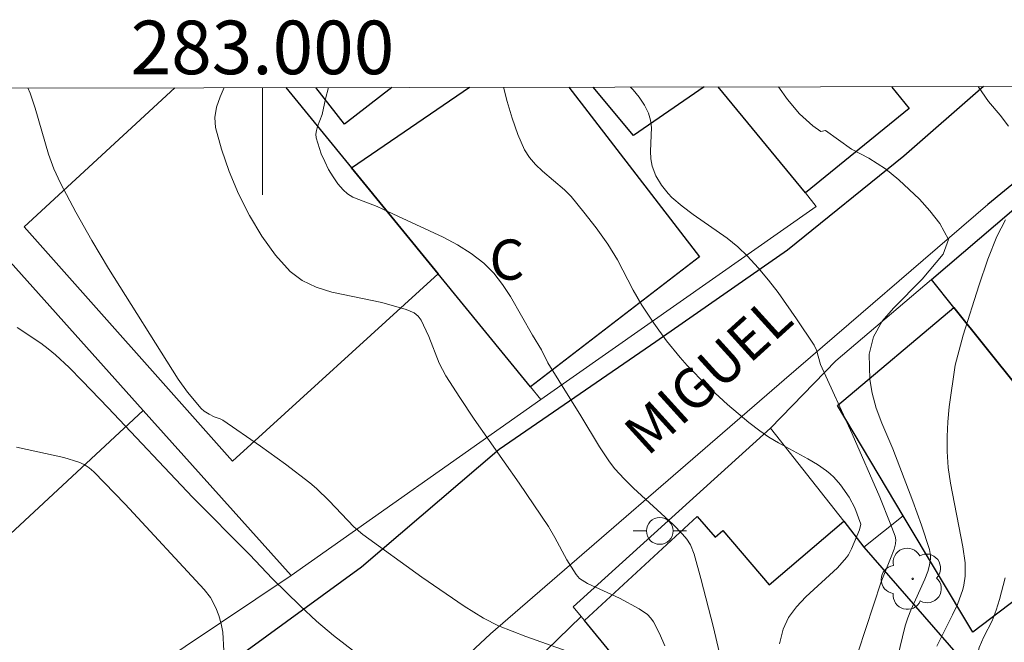
# Model space of a CAD drawing. Units: metres. Extents: x 282630 to 283145, y 1671016 to 1671581.
# Drawn here: x 282991 to 283028, y 1671555 to 1671579 of the extents above; entities that cross this region are included whole.
import ezdxf
from ezdxf.enums import TextEntityAlignment as Align

# ---------------------------------------------------------------- set-up
doc = ezdxf.new("R2010")
doc.units = ezdxf.units.M
doc.header["$MEASUREMENT"] = 0
for name, color, linetype, lineweight in [('Articulacao', 7, 'Continuous', 18), ('Edificacoes', 7, 'Continuous', 30), ('Malha_Coordenadas', 7, 'Continuous', 15), ('Muro_Grade', 8, 'Continuous', 20), ('Pavimentacao_Asfaltica_Mfio', 10, 'Continuous', 30), ('Pavimentacao_Asfaltica_S_Mfio', 10, 'Continuous', 15), ('Poste', 7, 'Continuous', 9), ('Topon_de_Vias', 7, 'Continuous', 9), ('Topon_Fundacao_Const_Ruinas', 7, 'Continuous', 9)]:
    doc.layers.add(name, color=color, linetype=linetype, lineweight=lineweight)
for name, color, linetype, lineweight, true_color in [('Arvores_Isoladas', 7, 'Continuous', 18, 0x00ff33), ('Curvas_Intermediarias', 7, 'Continuous', 9, 0x783c14), ('Curvas_Mestras', 7, 'Continuous', 20, 0x783c14)]:
    doc.layers.add(name, color=color, linetype=linetype, lineweight=lineweight, true_color=true_color)
doc.styles.add('Arial', font='arial.ttf', dxfattribs={"height": 1.5})

# ---------------------------------------------------------------- blocks, each defined once
blk = doc.blocks.new('Arvore')
at = {"layer": 'Arvores_Isoladas'}
blk.add_lwpolyline([(-0.718, 0.493, 0.872324), (-0.722, -0.551, 0.862983), (0.284, -0.827, 0.900105), (0.89, 0.029, 0.863155), (0.262, 0.861, 0.882486)], format="xyb", close=True, dxfattribs=at)
blk.add_circle((0, 0), 0.0286, dxfattribs=at)
blk = doc.blocks.new('Poste')
at = {"layer": 'Poste'}
blk.add_lwpolyline([(0, 0.5, 1), (0, -0.5, 1)], format="xyb", close=True, dxfattribs=at)
for points in [[(-0.5, 0), (-1, 0)], [(0.5, 0), (1, 0)]]:
    blk.add_lwpolyline(points, dxfattribs=at)

msp = doc.modelspace()

# ---------------------------------------------------------------- linework, layer by layer
at = {"layer": 'Articulacao', "flags": 128}
msp.add_lwpolyline([(282645.616, 1671575.603), (283127.683, 1671576.351), (283128.532, 1671022.084), (282646.489, 1671021.336), (282645.616, 1671575.603)], close=True, dxfattribs=at)
at = {"layer": 'Curvas_Intermediarias', "flags": 128}
for points, elevation in [([(283012.887, 1671554.573), (283009.836, 1671555.663), (283008.819, 1671556.064), (283008.249, 1671556.342), (283007.526, 1671556.786), (283005.955, 1671557.869), (283003.745, 1671559.462), (283003.413, 1671559.759), (283002.491, 1671560.72), (283002.018, 1671561.185), (283001.767, 1671561.401), (283000.864, 1671562.099), (282999.932, 1671562.765), (282998.517, 1671563.737), (282998.416, 1671563.788), (282998.198, 1671563.862), (282998.016, 1671563.958), (282997.827, 1671564.076), (282997.717, 1671564.173), (282997.201, 1671564.777), (282996.858, 1671565.266), (282994.256, 1671569.402), (282993.63, 1671570.449), (282993.028, 1671571.507), (282992.457, 1671572.579), (282992.214, 1671573.116), (282992.014, 1671573.672), (282991.51, 1671575.387), (282991.324, 1671575.949), (282991.247, 1671576.139)], 134), ([(283015.021, 1671555.314), (283014.825, 1671555.77), (283014.602, 1671556.205), (283014.499, 1671556.349), (283014.371, 1671556.476), (283014.062, 1671556.689), (283013.332, 1671557.088), (283012.139, 1671557.639), (283011.841, 1671557.83), (283011.708, 1671557.977), (283011.369, 1671558.525), (283010.922, 1671559.362), (283010.68, 1671559.77), (283009.584, 1671561.379), (283007.909, 1671563.773), (283007.366, 1671564.58), (283006.841, 1671565.397), (283006.598, 1671565.866), (283006.208, 1671566.858), (283006.017, 1671567.283), (283005.926, 1671567.465), (283005.815, 1671567.624), (283005.664, 1671567.748), (283005.368, 1671567.87), (283004.459, 1671568.131), (283002.587, 1671568.521), (283002.005, 1671568.7), (283001.48, 1671568.946), (283001.034, 1671569.284), (283000.482, 1671569.899), (282999.975, 1671570.603), (282999.515, 1671571.373), (282999.109, 1671572.187), (282998.76, 1671573.021), (282998.472, 1671573.852), (282998.251, 1671574.659), (282998.219, 1671575.035), (282998.283, 1671575.42), (282998.416, 1671575.81), (282998.573, 1671576.151)], 133), ([(283017.702, 1671552.316), (283016.835, 1671555.993), (283016.367, 1671557.82), (283016.118, 1671558.728), (283015.978, 1671559.076), (283015.845, 1671559.291), (283015.688, 1671559.485), (283015.339, 1671559.842), (283013.856, 1671561.199), (283013.499, 1671561.55), (283013.162, 1671561.917), (283012.953, 1671562.178), (283012.579, 1671562.737), (283011.887, 1671563.9), (283010.654, 1671565.877), (283010.417, 1671566.368), (283010.088, 1671566.913), (283009.264, 1671568.353), (283008.964, 1671568.806), (283008.633, 1671569.226), (283008.262, 1671569.601), (283007.794, 1671569.965), (283007.284, 1671570.285), (283006.743, 1671570.571), (283005.05, 1671571.347), (283004.498, 1671571.618), (283004.281, 1671571.717), (283003.593, 1671571.971), (283003.377, 1671572.068), (283003.181, 1671572.186), (283003.011, 1671572.332), (283002.815, 1671572.563), (283002.635, 1671572.821), (283002.47, 1671573.098), (283002.324, 1671573.388), (283002.196, 1671573.685), (283002.006, 1671574.272), (283001.992, 1671574.412), (283002.012, 1671574.554), (283002.056, 1671574.7), (283002.227, 1671575.144), (283002.358, 1671575.738), (283002.471, 1671576.157)], 132), ([(283019.306, 1671555.391), (283019.438, 1671555.939), (283019.644, 1671556.37), (283019.937, 1671556.767), (283020.291, 1671557.141), (283021.468, 1671558.228), (283021.812, 1671558.612), (283021.882, 1671558.711), (283021.993, 1671558.927), (283022.285, 1671559.64), (283022.34, 1671559.849), (283022.117, 1671560.459), (283021.908, 1671560.862), (283021.584, 1671561.321), (283021.336, 1671561.604), (283021.201, 1671561.732), (283021.058, 1671561.848), (283020.719, 1671562.08), (283020.364, 1671562.291), (283019.266, 1671562.887), (283018.911, 1671563.101), (283018.572, 1671563.336), (283018.162, 1671563.654), (283017.361, 1671564.324), (283016.592, 1671565.033), (283015.862, 1671565.775), (283015.592, 1671566.074), (283015.084, 1671566.704), (283014.61, 1671567.362), (283014.159, 1671568.035), (283013.841, 1671568.586), (283013.26, 1671569.723), (283012.889, 1671570.305), (283012.458, 1671570.915), (283012.004, 1671571.508), (283011.528, 1671572.082), (283011.282, 1671572.337), (283010.456, 1671573.038), (283010.197, 1671573.28), (283009.97, 1671573.541), (283009.788, 1671573.83), (283009.531, 1671574.408), (283009.32, 1671575.012), (283009.14, 1671575.635), (283009.003, 1671576.167)], 131), ([(283019.261, 1671576.183), (283019.599, 1671575.713), (283020.057, 1671575.171), (283020.545, 1671574.727), (283020.846, 1671574.514), (283021.017, 1671574.548), (283021.991, 1671573.857), (283022.637, 1671573.52), (283023.263, 1671573.117), (283023.76, 1671572.708), (283024.53, 1671571.986), (283024.921, 1671571.558), (283025.294, 1671571.077), (283025.611, 1671570.48), (283025.42, 1671569.931), (283024.629, 1671569), (283023.566, 1671567.924), (283023.133, 1671567.428), (283022.819, 1671566.854), (283022.647, 1671566.202), (283022.673, 1671565.261), (283022.761, 1671564.743), (283022.918, 1671564.182), (283023.123, 1671563.621), (283023.534, 1671562.669), (283024.284, 1671560.713), (283024.607, 1671559.816), (283024.906, 1671558.914), (283024.944, 1671558.682), (283024.941, 1671558.562), (283024.904, 1671558.321), (283024.84, 1671558.089), (283024.735, 1671557.795), (283024.213, 1671556.645), (283024.097, 1671556.353), (283024.001, 1671556.054), (283023.71, 1671554.88)], 129), ([(283027.86, 1671574.718), (283027.543, 1671575.121), (283027.102, 1671575.633), (283026.716, 1671576.195)], 128), ([(283025.183, 1671555.297), (283025.765, 1671556.467), (283025.944, 1671556.86), (283026.15, 1671557.418), (283026.189, 1671557.58), (283026.236, 1671557.912), (283026.231, 1671558.413), (283026.152, 1671559.007), (283025.686, 1671561.379), (283025.604, 1671561.973), (283025.565, 1671562.568), (283025.565, 1671563.121), (283025.591, 1671563.678), (283025.64, 1671564.236), (283025.86, 1671565.785), (283026.162, 1671566.913), (283026.746, 1671568.755), (283027.078, 1671569.745), (283027.417, 1671570.596), (283027.738, 1671571.212)], 128), ([(282998.562, 1671555.122), (282998.522, 1671555.817), (282998.456, 1671556.137), (282998.37, 1671556.438), (282998.263, 1671556.732), (282998.066, 1671557.118), (282997.823, 1671557.415), (282994.876, 1671560.598), (282993.701, 1671561.811), (282993.53, 1671561.955), (282993.342, 1671562.077), (282993.142, 1671562.17), (282992.58, 1671562.342), (282990.82, 1671562.724)], 136), ([(283027.724, 1671557.847), (283027.522, 1671557.043), (283027.398, 1671556.648), (283027.244, 1671556.248), (283026.932, 1671555.651), (283026.757, 1671555.247), (283026.704, 1671555.038), (283026.665, 1671554.771), (283026.643, 1671554.499), (283026.643, 1671553.945), (283026.663, 1671553.668), (283026.732, 1671553.121), (283026.833, 1671552.585), (283026.954, 1671552.053), (283027.506, 1671549.93), (283027.626, 1671549.397), (283027.664, 1671549.14), (283027.948, 1671542.235)], 127)]:
    msp.add_lwpolyline(points, dxfattribs=dict(at, elevation=elevation))
at = {"layer": 'Curvas_Mestras', "flags": 128}
for points, elevation in [([(283013.737, 1671576.174), (283013.835, 1671576.067), (283014.061, 1671575.79), (283014.259, 1671575.501), (283014.416, 1671575.196), (283014.492, 1671574.936), (283014.52, 1671574.658), (283014.487, 1671573.778), (283014.496, 1671573.491), (283014.545, 1671573.217), (283014.686, 1671572.854), (283014.895, 1671572.508), (283015.15, 1671572.196), (283015.289, 1671572.056), (283015.673, 1671571.725), (283016.081, 1671571.416), (283017.346, 1671570.527), (283017.744, 1671570.208), (283018.114, 1671569.86), (283018.51, 1671569.425), (283018.888, 1671568.969), (283019.249, 1671568.497), (283019.937, 1671567.522), (283020.598, 1671566.538), (283020.687, 1671566.346), (283020.83, 1671565.821), (283022.021, 1671563.225), (283023.051, 1671560.861), (283023.44, 1671559.889), (283023.619, 1671559.402), (283023.643, 1671559.266), (283023.633, 1671559.124), (283023.581, 1671558.917), (283023.454, 1671558.568), (283023.097, 1671557.703), (283022.246, 1671555.082)], 130), ([(283003.528, 1671555.026), (283002.647, 1671555.698), (283002.021, 1671556.238), (283001.413, 1671556.8), (283000.371, 1671557.807), (282999.519, 1671558.719), (282997.391, 1671560.863), (282994.244, 1671564.201), (282993.275, 1671565.206), (282992.779, 1671565.697), (282992.274, 1671566.175), (282992.006, 1671566.402), (282991.721, 1671566.61), (282990.841, 1671567.202)], 135)]:
    msp.add_lwpolyline(points, dxfattribs=dict(at, elevation=elevation))
at = {"layer": 'Edificacoes', "flags": 128}
for points in [[(283003.326, 1671573.155), (283006.558, 1671569.203), (282998.883, 1671562.203), (282991.104, 1671570.951), (282996.727, 1671576.148)], [(283000.877, 1671576.154), (283003.326, 1671573.155)], [(283004.831, 1671576.161), (283003.063, 1671574.782), (283001.992, 1671576.156)], [(283011.435, 1671576.171), (283016.315, 1671569.839), (283010.009, 1671564.982), (283006.558, 1671569.203), (283003.326, 1671573.155)], [(283003.326, 1671573.155), (283007.729, 1671576.165)], [(283016.493, 1671576.179), (283013.859, 1671574.37), (283012.349, 1671576.172)], [(283023.528, 1671576.19), (283023.499, 1671576.166), (283024.145, 1671575.37), (283020.273, 1671572.224), (283017.018, 1671576.179)], [(283035.244, 1671576.208), (283042.584, 1671568.973), (283041.741, 1671568.233), (283039.521, 1671566.282), (283033.738, 1671561.18), (283033.518, 1671560.99), (283031.968, 1671562.896), (283030.687, 1671561.86), (283025.815, 1671567.943), (283024.975, 1671568.993)], [(283024.975, 1671568.993), (283033.432, 1671576.205)]]:
    msp.add_lwpolyline(points, dxfattribs=at)
for points in [[(282977.296, 1671564.935), (282987.089, 1671573.544), (282989.09, 1671571.304), (282995.543, 1671564.101), (282989.873, 1671558.836), (282988.339, 1671560.488), (282985.059, 1671557.439)], [(283031.527, 1671560.82), (283032.268, 1671559.89), (283032.452, 1671559.599), (283029.529, 1671557.479), (283029.212, 1671557.86), (283026.52, 1671555.819), (283023.924, 1671560.16), (283021.471, 1671564.28), (283025.815, 1671567.943), (283030.687, 1671561.86)], [(283021.704, 1671559.96), (283022.454, 1671558.999), (283025.974, 1671554.954), (283018.552, 1671548.275), (283012.02, 1671556.258), (283016.231, 1671560.14), (283016.902, 1671559.369), (283017.192, 1671559.617), (283018.915, 1671557.59)]]:
    msp.add_lwpolyline(points, close=True, dxfattribs=at)
at = {"layer": 'Malha_Coordenadas', "flags": 128}
msp.add_lwpolyline([(283000, 1671576.153), (283000, 1671572.153)], dxfattribs=at)
at = {"layer": 'Muro_Grade', "flags": 128}
for points in [[(283003.326, 1671573.155), (283000.877, 1671576.154)], [(283003.326, 1671573.155), (283007.729, 1671576.165)], [(283033.432, 1671576.205), (283024.975, 1671568.993)], [(282987.089, 1671573.544), (282989.09, 1671571.304), (282995.543, 1671564.101), (283001.074, 1671557.933)], [(283003.326, 1671573.155), (283006.558, 1671569.203), (283010.009, 1671564.982), (283010.397, 1671564.509)], [(283010.397, 1671564.509), (283020.676, 1671571.716), (283020.273, 1671572.224)], [(283018.964, 1671563.432), (283021.407, 1671565.953), (283024.975, 1671568.993)], [(283024.975, 1671568.993), (283025.815, 1671567.943), (283030.687, 1671561.86), (283031.527, 1671560.82), (283032.268, 1671559.89), (283033.008, 1671560.54), (283033.518, 1671560.99), (283033.738, 1671561.18), (283039.521, 1671566.282), (283041.741, 1671568.233)], [(282977.296, 1671564.935), (282985.059, 1671557.439), (282990.935, 1671551.84), (282991.321, 1671551.678), (282991.843, 1671551.757), (283001.074, 1671557.933)], [(283001.074, 1671557.933), (283010.397, 1671564.509)], [(283011.898, 1671556.408), (283011.604, 1671556.767), (283018.964, 1671563.432)], [(283023.924, 1671560.16), (283022.454, 1671558.999), (283021.704, 1671559.96), (283018.964, 1671563.432)], [(283046.723, 1671562.19), (283041.131, 1671557.459), (283033.308, 1671550.846), (283032.269, 1671549.374), (283023.201, 1671541.508), (283019.651, 1671546.934), (283018.552, 1671548.275), (283012.02, 1671556.258), (283011.898, 1671556.408)], [(282996.978, 1671541.907), (283002.838, 1671547.602), (283011.898, 1671556.408)]]:
    msp.add_lwpolyline(points, dxfattribs=at)
at = {"layer": 'Pavimentacao_Asfaltica_Mfio', "flags": 128}
for points in [[(283026.917, 1671576.195), (283023.946, 1671573.592), (283019.608, 1671570.079), (283014.688, 1671566.666), (283008.844, 1671562.644), (283003.704, 1671558.247), (282992.958, 1671550.425), (282991.499, 1671550.218), (282991.085, 1671550.448), (282990.193, 1671551.054), (282979.217, 1671560.892), (282970.999, 1671567.897), (282961.592, 1671575.02), (282959.894, 1671576.091)], [(283032.471, 1671576.203), (283027.085, 1671571.783)]]:
    msp.add_lwpolyline(points, dxfattribs=at)
at = {"layer": 'Pavimentacao_Asfaltica_S_Mfio', "flags": 128}
msp.add_lwpolyline([(282900.524, 1671450.956), (282904.82, 1671456.105), (282912.222, 1671463.867), (282920.018, 1671471.553), (282929.294, 1671480.397), (282938.614, 1671489.575), (282947.317, 1671498.043), (282956.077, 1671506.383), (282963.916, 1671513.265), (282972.647, 1671521.291), (282980.558, 1671528.935), (282986.521, 1671534.767), (282992.131, 1671540.116), (282997.789, 1671545.473), (283003.221, 1671550.815), (283008.512, 1671555.761), (283019.478, 1671565.239), (283027.085, 1671571.783)], dxfattribs=at)

# ---------------------------------------------------------------- block references
at = {"layer": 'Arvores_Isoladas'}
msp.add_blockref('Arvore', (283024.276, 1671557.814), dxfattribs=at)
at = {"layer": 'Poste'}
msp.add_blockref('Poste', (283014.835, 1671559.601), dxfattribs=at)

# ---------------------------------------------------------------- texts
at = {"layer": 'Malha_Coordenadas', "style": 'Arial'}
msp.add_text('283.000', height=2, dxfattribs=at).set_placement((283000, 1671576.653), align=Align.CENTER)
at = {"layer": 'Topon_de_Vias', "style": 'Arial'}
msp.add_text('MIGUEL', height=1.5, rotation=42.2407, dxfattribs=at).set_placement((283014.378, 1671562.354))
at = {"layer": 'Topon_Fundacao_Const_Ruinas', "style": 'Arial'}
msp.add_text('C', height=1.5, dxfattribs=at).set_placement((283008.477, 1671568.981))

doc.saveas('drawing.dxf')
